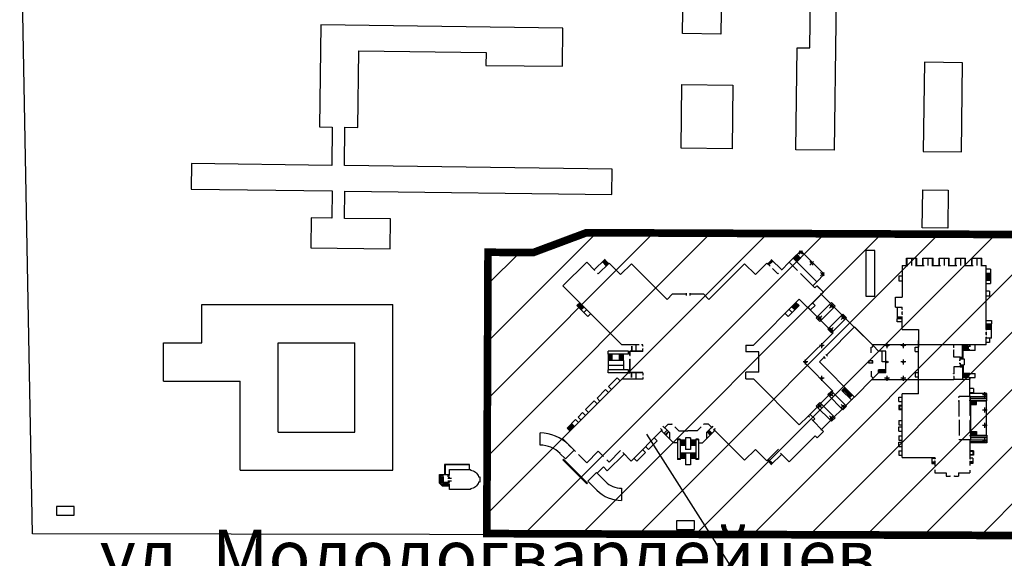
# Model space of a CAD drawing. Units: feet. Extents: x -652 to 10370, y -4723 to 11363.
# Drawn here: x -177 to -138, y -3566 to -3544 of the extents above; entities that cross this region are included whole.
import ezdxf

# ---------------------------------------------------------------- set-up
doc = ezdxf.new("R2010")
doc.units = ezdxf.units.FT
doc.header["$MEASUREMENT"] = 0
for name, pattern in [('DASHED', [19.05, 12.7, -6.35]), ('HIDDEN', [9.525, 6.35, -3.175]), ('HIDDEN2', [4.7625, 3.175, -1.5875])]:
    doc.linetypes.add(name, pattern=pattern)
doc.layers.get('0').update_dxf_attribs({"linetype": 'CONTINUOUS', "lineweight": 30})
doc.layers.add('1', color=7, linetype='CONTINUOUS')
doc.styles.add('Italproekt', font='times.ttf')

msp = doc.modelspace()

# ---------------------------------------------------------------- hatches: boundary and pattern name
at = {"layer": '1'}
h = msp.add_hatch(dxfattribs=at)
h.set_pattern_fill('ANSI31', color=256, scale=0.5, style=0)
h.set_pattern_definition([(45, (-1313.4828, -4087.6757), (-1.122532, 1.122532), [])])
h.paths.add_polyline_path([(-158.718, -3553.546), (-156.936, -3553.554), (-154.856, -3552.778), (-137.596, -3552.851), (-137.647, -3564.652), (-158.767, -3564.576)])

# ---------------------------------------------------------------- linework, layer by layer
at = {"layer": '1', "linetype": 'DASHED'}
for p, q in [((-146.742, -3553.782), (-146.445, -3553.485)), ((-145.526, -3554.404), (-146.445, -3553.485)), ((-145.823, -3554.701), (-145.526, -3554.404))]:
    msp.add_line(p, q, dxfattribs=at)
at = {"layer": '1'}
for p, q in [((-146.38, -3553.621), (-146.516, -3553.485)), ((-146.516, -3553.626), (-146.374, -3553.485)), ((-154.55, -3554.235), (-154.126, -3553.81)), ((-154.175, -3553.888), (-154.034, -3554.03)), ((-154.154, -3553.867), (-154.013, -3554.008)), ((-154.133, -3553.846), (-153.992, -3553.987)), ((-147.597, -3553.86), (-147.739, -3554.001)), ((-147.576, -3553.881), (-147.718, -3554.022)), ((-147.194, -3554.235), (-147.604, -3553.824)), ((-146.897, -3553.938), (-146.742, -3553.782)), ((-145.823, -3554.701), (-146.742, -3553.782)), ((-146.728, -3553.796), (-146.572, -3553.641)), ((-146.615, -3553.909), (-146.721, -3553.803)), ((-146.714, -3553.81), (-146.558, -3553.655)), ((-146.593, -3553.888), (-146.692, -3553.789)), ((-146.572, -3553.867), (-146.671, -3553.768)), ((-146.664, -3553.86), (-146.516, -3553.711)), ((-146.664, -3553.86), (-146.664, -3553.8)), ((-146.604, -3553.86), (-146.664, -3553.86)), ((-146.551, -3553.846), (-146.65, -3553.747)), ((-146.53, -3553.824), (-146.629, -3553.725)), ((-146.615, -3553.909), (-146.459, -3553.754)), ((-146.508, -3553.803), (-146.607, -3553.704)), ((-146.6, -3553.923), (-146.445, -3553.768)), ((-146.487, -3553.782), (-146.586, -3553.683)), ((-146.558, -3553.655), (-146.572, -3553.641)), ((-146.466, -3553.761), (-146.565, -3553.662)), ((-146.445, -3553.768), (-146.459, -3553.754)), ((-142.298, -3554.061), (-142.298, -3553.776)), ((-142.298, -3554.061), (-142.298, -3553.776)), ((-142.298, -3553.776), (-141.898, -3553.776)), ((-142.278, -3554.061), (-142.278, -3553.776)), ((-142.278, -3554.061), (-142.278, -3553.776)), ((-142.119, -3553.798), (-142.098, -3553.776)), ((-142.098, -3553.776), (-142.098, -3554.061)), ((-142.098, -3553.776), (-142.077, -3553.798)), ((-141.918, -3554.061), (-141.918, -3553.776)), ((-141.898, -3554.061), (-141.898, -3553.776)), ((-141.658, -3554.061), (-141.658, -3553.776)), ((-141.658, -3554.061), (-141.658, -3553.776)), ((-141.658, -3553.776), (-141.258, -3553.776)), ((-141.638, -3554.061), (-141.638, -3553.776)), ((-141.638, -3554.061), (-141.638, -3553.776)), ((-141.479, -3553.798), (-141.458, -3553.776)), ((-141.458, -3553.776), (-141.458, -3554.061)), ((-141.458, -3553.776), (-141.437, -3553.798)), ((-141.278, -3554.061), (-141.278, -3553.776)), ((-141.258, -3554.061), (-141.258, -3553.776)), ((-141.018, -3554.061), (-141.018, -3553.776)), ((-141.018, -3553.776), (-140.618, -3553.776)), ((-140.998, -3554.061), (-140.998, -3553.776)), ((-140.839, -3553.798), (-140.818, -3553.776)), ((-140.818, -3553.776), (-140.818, -3554.061)), ((-140.818, -3553.776), (-140.797, -3553.798)), ((-140.638, -3554.061), (-140.638, -3553.776)), ((-140.618, -3554.061), (-140.618, -3553.776)), ((-140.378, -3554.061), (-140.378, -3553.776)), ((-140.378, -3553.776), (-139.978, -3553.776)), ((-140.358, -3554.061), (-140.358, -3553.776)), ((-140.199, -3553.798), (-140.178, -3553.776)), ((-140.178, -3553.776), (-140.178, -3554.061)), ((-140.178, -3553.776), (-140.157, -3553.798)), ((-139.998, -3554.061), (-139.998, -3553.776)), ((-139.978, -3554.061), (-139.978, -3553.776)), ((-139.738, -3554.061), (-139.738, -3553.776)), ((-139.738, -3553.776), (-139.338, -3553.776)), ((-139.718, -3554.061), (-139.718, -3553.776)), ((-139.559, -3553.798), (-139.538, -3553.776)), ((-139.538, -3553.776), (-139.538, -3554.061)), ((-139.538, -3553.776), (-139.517, -3553.798)), ((-139.358, -3554.061), (-139.358, -3553.776)), ((-139.338, -3554.061), (-139.338, -3553.776)), ((-155.777, -3554.867), (-154.847, -3553.938)), ((-154.847, -3553.938), (-154.529, -3554.256)), ((-154.395, -3554.39), (-153.97, -3553.966)), ((-154.218, -3553.931), (-154.076, -3554.072)), ((-154.197, -3553.909), (-154.055, -3554.051)), ((-153.97, -3553.966), (-153.518, -3554.418)), ((-153.518, -3554.418), (-153.093, -3553.994)), ((-153.093, -3553.994), (-151.693, -3555.394)), ((-148.651, -3553.994), (-150.051, -3555.394)), ((-148.227, -3554.418), (-148.651, -3553.994)), ((-147.774, -3553.966), (-148.227, -3554.418)), ((-147.645, -3554.095), (-147.774, -3553.966)), ((-147.555, -3553.902), (-147.696, -3554.044)), ((-147.35, -3554.39), (-147.56, -3554.18)), ((-146.897, -3553.938), (-147.208, -3554.249)), ((-146.572, -3554.263), (-146.897, -3553.938)), ((-145.955, -3554.045), (-146.091, -3553.909)), ((-146.091, -3554.051), (-145.95, -3553.909)), ((-146.021, -3553.98), (-146.021, -3553.98)), ((-146.021, -3553.98), (-146.021, -3553.98)), ((-142.469, -3554.061), (-142.469, -3555.31)), ((-142.469, -3554.061), (-142.248, -3554.061)), ((-141.948, -3554.061), (-141.608, -3554.061)), ((-141.308, -3554.061), (-140.968, -3554.061)), ((-140.668, -3554.061), (-140.328, -3554.061)), ((-140.028, -3554.061), (-139.688, -3554.061)), ((-139.388, -3554.061), (-139.167, -3554.061)), ((-139.167, -3556.572), (-139.167, -3554.061)), ((-139.007, -3554.206), (-139.167, -3554.206)), ((-139.007, -3554.206), (-139.007, -3554.656)), ((-154.416, -3554.369), (-154.395, -3554.39)), ((-147.322, -3554.362), (-147.35, -3554.39)), ((-145.895, -3554.94), (-146.459, -3554.376)), ((-145.667, -3554.475), (-145.526, -3554.334)), ((-145.531, -3554.469), (-145.667, -3554.334)), ((-145.531, -3554.469), (-145.667, -3554.334)), ((-145.667, -3554.475), (-145.526, -3554.334)), ((-142.601, -3554.465), (-142.601, -3554.665)), ((-142.601, -3554.465), (-142.469, -3554.465)), ((-142.601, -3554.665), (-142.469, -3554.665)), ((-139.032, -3554.381), (-139.152, -3554.381)), ((-139.032, -3554.406), (-139.152, -3554.406)), ((-139.032, -3554.431), (-139.152, -3554.431)), ((-139.032, -3554.456), (-139.152, -3554.456)), ((-139.032, -3554.481), (-139.152, -3554.481)), ((-139.032, -3554.506), (-139.152, -3554.506)), ((-139.032, -3554.531), (-139.152, -3554.531)), ((-139.032, -3554.556), (-139.152, -3554.556)), ((-139.032, -3554.581), (-139.152, -3554.581)), ((-139.032, -3554.606), (-139.152, -3554.606)), ((-139.032, -3554.631), (-139.152, -3554.631)), ((-139.032, -3554.631), (-139.152, -3554.631)), ((-139.007, -3554.656), (-139.152, -3554.656)), ((-139.007, -3554.656), (-139.007, -3554.776)), ((-155.777, -3554.867), (-153.473, -3557.172)), ((-145.978, -3554.857), (-145.823, -3554.701)), ((-145.895, -3554.94), (-145.812, -3554.856)), ((-145.558, -3555.11), (-145.812, -3554.856)), ((-145.556, -3555.11), (-145.807, -3554.859)), ((-139.152, -3554.776), (-139.007, -3554.776)), ((-151.693, -3555.394), (-151.477, -3555.177)), ((-151.477, -3555.177), (-150.947, -3555.177)), ((-150.947, -3555.154), (-150.947, -3555.245)), ((-150.797, -3555.154), (-150.797, -3555.245)), ((-150.797, -3555.177), (-150.268, -3555.177)), ((-150.051, -3555.394), (-150.268, -3555.177)), ((-146.505, -3555.384), (-148.303, -3557.182)), ((-146.167, -3555.721), (-146.505, -3555.384)), ((-145.558, -3555.11), (-146.027, -3555.578)), ((-145.556, -3555.11), (-146.025, -3555.579)), ((-144.35, -3556.485), (-145.669, -3555.166)), ((-142.73, -3555.31), (-142.469, -3555.31)), ((-142.73, -3555.694), (-142.73, -3555.31)), ((-139.035, -3555.065), (-139.167, -3555.065)), ((-139.035, -3555.265), (-139.167, -3555.265)), ((-139.035, -3555.065), (-139.035, -3555.265)), ((-169.947, -3555.596), (-162.447, -3555.596)), ((-169.947, -3557.096), (-169.947, -3555.596)), ((-162.447, -3562.096), (-162.447, -3555.596)), ((-155.229, -3555.635), (-155.109, -3555.514)), ((-155.229, -3555.635), (-154.801, -3556.062)), ((-155.194, -3555.642), (-155.088, -3555.536)), ((-155.172, -3555.663), (-155.066, -3555.557)), ((-155.151, -3555.684), (-155.045, -3555.578)), ((-155.13, -3555.705), (-155.024, -3555.599)), ((-155.109, -3555.727), (-155.003, -3555.621)), ((-155.088, -3555.748), (-154.981, -3555.642)), ((-155.066, -3555.769), (-154.96, -3555.663)), ((-155.045, -3555.79), (-154.939, -3555.684)), ((-154.96, -3555.903), (-154.84, -3555.783)), ((-146.516, -3555.635), (-146.943, -3556.062)), ((-146.784, -3555.903), (-146.904, -3555.783)), ((-146.699, -3555.79), (-146.805, -3555.684)), ((-146.678, -3555.769), (-146.784, -3555.663)), ((-146.657, -3555.748), (-146.763, -3555.642)), ((-146.636, -3555.727), (-146.742, -3555.621)), ((-146.615, -3555.705), (-146.721, -3555.599)), ((-146.593, -3555.684), (-146.699, -3555.578)), ((-146.572, -3555.663), (-146.678, -3555.557)), ((-146.551, -3555.642), (-146.657, -3555.536)), ((-146.516, -3555.635), (-146.636, -3555.514)), ((-145.181, -3556.7), (-146.192, -3555.689)), ((-146.119, -3555.67), (-146.167, -3555.718)), ((-146.118, -3555.672), (-146.167, -3555.721)), ((-146.167, -3555.7), (-146.061, -3555.806)), ((-146.061, -3555.806), (-145.884, -3555.629)), ((-145.884, -3555.629), (-145.991, -3555.523)), ((-145.243, -3555.521), (-145.837, -3556.115)), ((-145.102, -3555.662), (-145.696, -3556.256)), ((-145.178, -3555.728), (-145.314, -3555.592)), ((-145.314, -3555.733), (-145.173, -3555.592)), ((-145.178, -3555.728), (-145.314, -3555.592)), ((-145.314, -3555.733), (-145.173, -3555.592)), ((-145.243, -3555.521), (-145.102, -3555.662)), ((-142.73, -3555.694), (-142.469, -3555.694)), ((-142.669, -3555.694), (-142.669, -3556.151)), ((-142.484, -3555.777), (-142.457, -3555.777)), ((-142.469, -3555.777), (-142.469, -3555.694)), ((-142.457, -3555.777), (-142.457, -3555.77)), ((-154.801, -3556.062), (-154.681, -3555.942)), ((-146.943, -3556.062), (-147.064, -3555.942)), ((-145.837, -3556.115), (-145.696, -3556.256)), ((-145.631, -3556.18), (-145.767, -3556.044)), ((-145.767, -3556.186), (-145.625, -3556.044)), ((-145.631, -3556.18), (-145.767, -3556.044)), ((-145.767, -3556.186), (-145.625, -3556.044)), ((-144.791, -3555.973), (-145.385, -3556.567)), ((-145.243, -3556.709), (-144.649, -3556.115)), ((-144.861, -3556.186), (-144.72, -3556.044)), ((-144.726, -3556.18), (-144.861, -3556.044)), ((-144.726, -3556.18), (-144.861, -3556.044)), ((-144.861, -3556.186), (-144.72, -3556.044)), ((-144.791, -3555.973), (-144.649, -3556.115)), ((-142.484, -3556.151), (-142.669, -3556.151)), ((-142.669, -3556.271), (-142.669, -3556.151)), ((-142.484, -3556.091), (-142.644, -3556.091)), ((-142.484, -3556.121), (-142.644, -3556.121)), ((-142.484, -3556.151), (-142.644, -3556.151)), ((-142.484, -3555.882), (-142.457, -3555.882)), ((-142.484, -3555.972), (-142.457, -3555.972)), ((-142.484, -3556.077), (-142.457, -3556.077)), ((-142.469, -3555.972), (-142.469, -3555.882)), ((-142.469, -3556.578), (-142.469, -3556.077)), ((-142.457, -3555.888), (-142.457, -3555.882)), ((-142.457, -3555.972), (-142.457, -3555.965)), ((-142.457, -3556.083), (-142.457, -3556.077)), ((-145.439, -3557.574), (-144.338, -3556.473)), ((-145.438, -3557.575), (-144.337, -3556.474)), ((-145.385, -3556.567), (-145.243, -3556.709)), ((-145.314, -3556.638), (-145.173, -3556.497)), ((-145.178, -3556.633), (-145.314, -3556.497)), ((-145.178, -3556.633), (-145.314, -3556.497)), ((-145.314, -3556.638), (-145.173, -3556.497)), ((-143.606, -3557.207), (-144.338, -3556.476)), ((-143.603, -3557.207), (-144.337, -3556.474)), ((-142.484, -3556.271), (-142.669, -3556.271)), ((-142.469, -3556.578), (-141.829, -3556.578)), ((-141.829, -3556.578), (-141.829, -3557.272)), ((-139.179, -3556.565), (-139.179, -3556.572)), ((-139.179, -3556.572), (-139.152, -3556.572)), ((-139.152, -3556.227), (-138.967, -3556.227)), ((-139.152, -3556.347), (-138.967, -3556.347)), ((-139.152, -3556.377), (-138.992, -3556.377)), ((-139.152, -3556.407), (-138.992, -3556.407)), ((-139.152, -3556.437), (-138.992, -3556.437)), ((-139.152, -3556.467), (-138.992, -3556.467)), ((-139.152, -3556.497), (-138.992, -3556.497)), ((-139.152, -3556.527), (-138.992, -3556.527)), ((-139.152, -3556.557), (-138.992, -3556.557)), ((-138.967, -3556.227), (-138.967, -3556.347)), ((-138.967, -3556.912), (-138.967, -3556.347)), ((-145.181, -3556.7), (-146.329, -3557.847)), ((-139.179, -3556.683), (-139.179, -3556.676)), ((-139.179, -3556.677), (-139.152, -3556.677)), ((-139.179, -3556.76), (-139.179, -3556.767)), ((-139.179, -3556.767), (-139.152, -3556.767)), ((-139.179, -3556.878), (-139.179, -3556.872)), ((-139.179, -3556.872), (-139.152, -3556.872)), ((-139.167, -3556.747), (-139.167, -3556.677)), ((-139.167, -3556.697), (-139.167, -3556.767)), ((-139.167, -3557.178), (-139.167, -3556.872)), ((-138.967, -3556.912), (-139.152, -3556.912)), ((-139.035, -3556.912), (-139.035, -3557.087)), ((-171.447, -3558.596), (-171.447, -3557.096)), ((-171.447, -3557.096), (-169.947, -3557.096)), ((-166.947, -3557.096), (-163.947, -3557.096)), ((-166.947, -3560.596), (-166.947, -3557.096)), ((-163.947, -3560.596), (-163.947, -3557.096)), ((-152.785, -3557.172), (-153.473, -3557.172)), ((-153.094, -3557.232), (-153.094, -3557.427)), ((-153.069, -3557.232), (-153.069, -3557.427)), ((-152.909, -3557.427), (-152.909, -3557.185)), ((-152.649, -3557.172), (-152.694, -3557.172)), ((-152.649, -3557.232), (-152.649, -3557.172)), ((-152.636, -3557.232), (-152.649, -3557.232)), ((-152.636, -3557.337), (-152.649, -3557.337)), ((-152.649, -3557.427), (-152.649, -3557.337)), ((-148.6, -3557.182), (-148.6, -3557.453)), ((-148.6, -3557.182), (-148.303, -3557.182)), ((-145.526, -3557.207), (-145.718, -3557.207)), ((-145.526, -3557.207), (-145.718, -3557.207)), ((-145.618, -3557.307), (-145.618, -3557.107)), ((-145.618, -3557.307), (-145.618, -3557.107)), ((-143.686, -3557.49), (-143.686, -3557.269)), ((-143.606, -3557.207), (-143.677, -3557.278)), ((-143.603, -3557.207), (-143.676, -3557.28)), ((-143.653, -3557.157), (-140.447, -3557.157)), ((-143.393, -3557.417), (-143.603, -3557.207)), ((-142.966, -3557.207), (-143.158, -3557.207)), ((-142.966, -3557.207), (-143.158, -3557.207)), ((-143.058, -3557.307), (-143.058, -3557.107)), ((-143.058, -3557.307), (-143.058, -3557.107)), ((-142.326, -3557.207), (-142.518, -3557.207)), ((-142.326, -3557.207), (-142.518, -3557.207)), ((-142.418, -3557.307), (-142.418, -3557.107)), ((-142.418, -3557.307), (-142.418, -3557.107)), ((-141.962, -3557.267), (-141.83, -3557.267)), ((-141.962, -3557.437), (-141.962, -3557.267)), ((-141.829, -3558.687), (-141.829, -3557.007)), ((-140.459, -3557.271), (-140.459, -3557.278)), ((-140.432, -3557.278), (-140.459, -3557.278)), ((-140.447, -3557.278), (-140.447, -3557.178)), ((-139.819, -3557.178), (-140.447, -3557.178)), ((-140.447, -3557.272), (-140.447, -3557.182)), ((-140.096, -3557.73), (-140.096, -3557.193)), ((-139.863, -3557.233), (-140.096, -3557.233)), ((-139.863, -3557.233), (-140.096, -3557.233)), ((-139.863, -3557.301), (-140.096, -3557.301)), ((-139.807, -3557.368), (-140.096, -3557.368)), ((-140.088, -3557.272), (-140.088, -3557.233)), ((-140.088, -3557.368), (-140.088, -3557.233)), ((-140.063, -3557.368), (-140.063, -3557.233)), ((-140.063, -3557.272), (-140.063, -3557.233)), ((-140.038, -3557.272), (-140.038, -3557.233)), ((-140.038, -3557.368), (-140.038, -3557.233)), ((-140.013, -3557.272), (-140.013, -3557.233)), ((-140.013, -3557.368), (-140.013, -3557.233)), ((-139.988, -3557.272), (-139.988, -3557.233)), ((-139.988, -3557.368), (-139.988, -3557.233)), ((-139.963, -3557.272), (-139.963, -3557.233)), ((-139.963, -3557.368), (-139.963, -3557.233)), ((-139.938, -3557.272), (-139.938, -3557.233)), ((-139.938, -3557.368), (-139.938, -3557.233)), ((-139.913, -3557.272), (-139.913, -3557.233)), ((-139.913, -3557.367), (-139.913, -3557.233)), ((-139.888, -3557.272), (-139.888, -3557.233)), ((-139.888, -3557.368), (-139.888, -3557.233)), ((-139.863, -3557.301), (-139.884, -3557.28)), ((-139.884, -3557.322), (-139.863, -3557.301)), ((-139.863, -3557.272), (-139.863, -3557.233)), ((-139.863, -3557.368), (-139.863, -3557.233)), ((-139.863, -3557.278), (-139.863, -3557.233)), ((-139.833, -3557.232), (-139.819, -3557.232)), ((-139.833, -3557.232), (-139.819, -3557.232)), ((-139.819, -3557.232), (-139.819, -3557.178)), ((-139.819, -3557.232), (-139.819, -3557.178)), ((-139.819, -3557.232), (-139.792, -3557.232)), ((-139.819, -3557.232), (-139.792, -3557.232)), ((-139.167, -3557.178), (-139.807, -3557.178)), ((-139.807, -3557.178), (-139.807, -3557.232)), ((-139.167, -3557.178), (-139.807, -3557.178)), ((-139.807, -3557.178), (-139.807, -3557.232)), ((-139.807, -3557.368), (-139.807, -3557.393)), ((-139.607, -3557.393), (-139.607, -3557.193)), ((-139.035, -3557.087), (-139.152, -3557.087)), ((-153.206, -3557.427), (-154.001, -3557.427)), ((-154.001, -3557.544), (-154.001, -3557.427)), ((-154.001, -3557.544), (-154.001, -3558.15)), ((-153.206, -3557.544), (-154.001, -3557.544)), ((-153.961, -3557.784), (-153.961, -3557.544)), ((-153.921, -3557.784), (-153.921, -3557.544)), ((-153.881, -3557.784), (-153.881, -3557.544)), ((-153.841, -3557.784), (-153.841, -3557.544)), ((-153.561, -3557.784), (-153.561, -3557.544)), ((-153.521, -3557.784), (-153.521, -3557.544)), ((-153.481, -3557.784), (-153.481, -3557.544)), ((-153.441, -3557.784), (-153.441, -3557.544)), ((-153.401, -3557.784), (-153.401, -3557.544)), ((-153.206, -3557.544), (-153.206, -3557.427)), ((-152.649, -3557.427), (-153.154, -3557.427)), ((-153.154, -3557.588), (-153.154, -3557.427)), ((-152.649, -3557.437), (-153.154, -3557.437)), ((-153.154, -3557.588), (-153.144, -3557.588)), ((-153.154, -3558.267), (-153.154, -3557.74)), ((-153.154, -3557.74), (-153.144, -3557.74)), ((-153.149, -3557.588), (-153.149, -3557.437)), ((-153.149, -3557.842), (-153.149, -3557.74)), ((-153.144, -3557.588), (-153.144, -3557.427)), ((-152.659, -3557.432), (-153.144, -3557.432)), ((-153.144, -3558.267), (-153.144, -3557.74)), ((-152.659, -3557.427), (-152.659, -3557.437)), ((-148.09, -3557.453), (-148.6, -3557.453)), ((-148.09, -3558.241), (-148.09, -3557.453)), ((-146.258, -3557.947), (-146.258, -3557.747)), ((-146.258, -3557.947), (-146.258, -3557.747)), ((-145.713, -3557.847), (-145.523, -3557.657)), ((-145.475, -3557.705), (-145.543, -3557.637)), ((-145.393, -3557.62), (-145.46, -3557.554)), ((-143.108, -3557.417), (-143.393, -3557.417)), ((-143.255, -3557.847), (-143.255, -3557.417)), ((-143.108, -3558.277), (-143.108, -3557.417)), ((-142.418, -3557.947), (-142.418, -3557.747)), ((-142.418, -3557.947), (-142.418, -3557.747)), ((-141.962, -3557.437), (-141.83, -3557.437)), ((-140.459, -3557.383), (-140.459, -3557.389)), ((-140.432, -3557.383), (-140.459, -3557.383)), ((-140.447, -3557.657), (-140.447, -3557.383)), ((-140.188, -3557.655), (-140.447, -3557.655)), ((-140.188, -3557.657), (-140.447, -3557.657)), ((-140.195, -3557.795), (-140.195, -3557.664)), ((-140.188, -3557.655), (-140.096, -3557.655)), ((-140.188, -3557.795), (-140.188, -3557.657)), ((-140.188, -3557.68), (-140.096, -3557.68)), ((-140.188, -3557.705), (-140.096, -3557.705)), ((-140.188, -3557.73), (-140.096, -3557.73)), ((-140.186, -3557.795), (-140.186, -3557.657)), ((-140.096, -3557.73), (-140.071, -3557.73)), ((-139.807, -3557.393), (-140.071, -3557.393)), ((-140.071, -3557.73), (-140.071, -3557.393)), ((-140.071, -3557.73), (-140.036, -3557.73)), ((-140.036, -3557.73), (-140.036, -3557.964)), ((-139.607, -3557.393), (-139.807, -3557.393)), ((-153.401, -3557.784), (-154.001, -3557.784)), ((-153.401, -3557.991), (-154.001, -3557.991)), ((-153.401, -3557.784), (-153.401, -3557.991)), ((-153.401, -3557.991), (-153.401, -3558.15)), ((-153.149, -3558.257), (-153.149, -3557.852)), ((-146.166, -3557.847), (-146.358, -3557.847)), ((-146.166, -3557.847), (-146.358, -3557.847)), ((-145.184, -3558.993), (-146.329, -3557.847)), ((-145.713, -3557.847), (-144.338, -3559.222)), ((-143.775, -3557.897), (-143.775, -3557.797)), ((-143.621, -3557.797), (-143.775, -3557.797)), ((-143.621, -3557.897), (-143.775, -3557.897)), ((-143.763, -3557.885), (-143.763, -3557.809)), ((-143.633, -3557.885), (-143.633, -3557.809)), ((-143.621, -3557.897), (-143.621, -3557.797)), ((-143.108, -3557.847), (-143.255, -3557.847)), ((-142.326, -3557.847), (-142.518, -3557.847)), ((-142.326, -3557.847), (-142.518, -3557.847)), ((-140.447, -3558.037), (-140.447, -3558.312)), ((-140.188, -3558.037), (-140.447, -3558.037)), ((-140.188, -3558.039), (-140.447, -3558.039)), ((-140.195, -3557.788), (-140.228, -3557.788)), ((-140.195, -3557.906), (-140.228, -3557.906)), ((-140.186, -3557.795), (-140.195, -3557.795)), ((-140.186, -3557.9), (-140.195, -3557.9)), ((-140.195, -3557.9), (-140.195, -3557.906)), ((-140.195, -3557.9), (-140.195, -3558.031)), ((-140.188, -3557.9), (-140.188, -3558.037)), ((-140.188, -3557.964), (-140.096, -3557.964)), ((-140.188, -3557.989), (-140.096, -3557.989)), ((-140.188, -3558.014), (-140.096, -3558.014)), ((-140.188, -3558.039), (-140.096, -3558.039)), ((-140.186, -3557.9), (-140.186, -3558.037)), ((-140.186, -3558.037), (-140.186, -3558.039)), ((-140.096, -3557.964), (-140.096, -3558.501)), ((-140.096, -3557.964), (-140.071, -3557.964)), ((-140.071, -3557.964), (-140.036, -3557.964)), ((-140.071, -3557.964), (-140.071, -3558.301)), ((-155.797, -3560.848), (-153.473, -3558.523)), ((-153.206, -3558.15), (-154.001, -3558.15)), ((-154.001, -3558.267), (-154.001, -3558.15)), ((-153.206, -3558.267), (-154.001, -3558.267)), ((-153.989, -3558.811), (-153.65, -3558.471)), ((-153.65, -3558.471), (-153.535, -3558.586)), ((-152.649, -3558.523), (-153.473, -3558.523)), ((-153.206, -3558.267), (-153.206, -3558.15)), ((-153.206, -3558.267), (-153.154, -3558.267)), ((-152.649, -3558.257), (-153.154, -3558.257)), ((-152.649, -3558.267), (-153.154, -3558.267)), ((-152.659, -3558.262), (-153.144, -3558.262)), ((-153.094, -3558.462), (-153.094, -3558.267)), ((-153.069, -3558.462), (-153.069, -3558.267)), ((-152.909, -3558.51), (-152.909, -3558.267)), ((-152.649, -3558.267), (-152.649, -3558.358)), ((-152.636, -3558.358), (-152.649, -3558.358)), ((-152.636, -3558.462), (-152.649, -3558.462)), ((-152.649, -3558.462), (-152.649, -3558.523)), ((-148.6, -3558.513), (-148.6, -3558.241)), ((-148.09, -3558.241), (-148.6, -3558.241)), ((-148.6, -3558.513), (-148.303, -3558.513)), ((-146.504, -3560.313), (-148.303, -3558.513)), ((-145.526, -3558.487), (-145.718, -3558.487)), ((-145.526, -3558.487), (-145.718, -3558.487)), ((-145.618, -3558.587), (-145.618, -3558.387)), ((-145.618, -3558.587), (-145.618, -3558.387)), ((-143.603, -3558.487), (-144.338, -3559.222)), ((-143.686, -3558.205), (-143.686, -3558.426)), ((-143.606, -3558.487), (-143.677, -3558.417)), ((-143.603, -3558.487), (-143.676, -3558.415)), ((-143.393, -3558.277), (-143.603, -3558.487)), ((-143.108, -3558.157), (-143.393, -3558.157)), ((-143.393, -3558.277), (-143.393, -3558.157)), ((-143.108, -3558.197), (-143.393, -3558.197)), ((-143.108, -3558.237), (-143.393, -3558.237)), ((-143.108, -3558.277), (-143.393, -3558.277)), ((-142.966, -3558.487), (-143.158, -3558.487)), ((-142.966, -3558.487), (-143.158, -3558.487)), ((-143.058, -3558.587), (-143.058, -3558.387)), ((-143.058, -3558.587), (-143.058, -3558.387)), ((-142.33, -3558.487), (-142.522, -3558.487)), ((-142.33, -3558.487), (-142.522, -3558.487)), ((-142.418, -3558.587), (-142.418, -3558.387)), ((-142.418, -3558.587), (-142.418, -3558.387)), ((-141.962, -3558.257), (-141.83, -3558.257)), ((-141.962, -3558.257), (-141.962, -3558.427)), ((-141.962, -3558.427), (-141.83, -3558.427)), ((-141.829, -3559.096), (-141.829, -3558.417)), ((-140.459, -3558.312), (-140.459, -3558.305)), ((-140.432, -3558.312), (-140.459, -3558.312)), ((-140.459, -3558.423), (-140.459, -3558.417)), ((-140.432, -3558.417), (-140.459, -3558.417)), ((-140.432, -3558.417), (-140.459, -3558.417)), ((-140.459, -3558.423), (-140.459, -3558.417)), ((-140.447, -3558.417), (-140.447, -3558.512)), ((-140.447, -3558.417), (-140.447, -3558.516)), ((-140.447, -3558.516), (-139.819, -3558.516)), ((-140.31, -3558.516), (-139.819, -3558.516)), ((-139.792, -3558.326), (-140.096, -3558.326)), ((-139.863, -3558.394), (-140.096, -3558.394)), ((-139.863, -3558.461), (-140.096, -3558.461)), ((-139.863, -3558.461), (-140.096, -3558.461)), ((-140.088, -3558.326), (-140.088, -3558.461)), ((-140.088, -3558.417), (-140.088, -3558.461)), ((-139.807, -3558.301), (-140.071, -3558.301)), ((-140.063, -3558.326), (-140.063, -3558.461)), ((-140.063, -3558.417), (-140.063, -3558.461)), ((-140.038, -3558.326), (-140.038, -3558.461)), ((-140.038, -3558.417), (-140.038, -3558.461)), ((-140.013, -3558.326), (-140.013, -3558.461)), ((-140.013, -3558.417), (-140.013, -3558.461)), ((-139.988, -3558.326), (-139.988, -3558.461)), ((-139.988, -3558.417), (-139.988, -3558.461)), ((-139.963, -3558.326), (-139.963, -3558.461)), ((-139.963, -3558.417), (-139.963, -3558.461)), ((-139.938, -3558.326), (-139.938, -3558.461)), ((-139.938, -3558.417), (-139.938, -3558.461)), ((-139.913, -3558.328), (-139.913, -3558.461)), ((-139.913, -3558.417), (-139.913, -3558.461)), ((-139.888, -3558.326), (-139.888, -3558.461)), ((-139.888, -3558.417), (-139.888, -3558.461)), ((-139.884, -3558.373), (-139.863, -3558.394)), ((-139.863, -3558.394), (-139.884, -3558.415)), ((-139.863, -3558.326), (-139.863, -3558.461)), ((-139.863, -3558.417), (-139.863, -3558.461)), ((-139.863, -3558.417), (-139.863, -3558.461)), ((-139.833, -3558.462), (-139.819, -3558.462)), ((-139.833, -3558.462), (-139.819, -3558.462)), ((-139.819, -3558.462), (-139.792, -3558.462)), ((-139.819, -3558.462), (-139.819, -3558.516)), ((-139.819, -3558.462), (-139.792, -3558.462)), ((-139.819, -3558.462), (-139.819, -3558.516)), ((-139.807, -3558.301), (-139.607, -3558.301)), ((-139.807, -3559.2), (-139.807, -3558.462)), ((-139.807, -3558.977), (-139.807, -3558.463)), ((-139.792, -3558.326), (-139.792, -3558.301)), ((-139.792, -3558.462), (-139.607, -3558.462)), ((-139.607, -3558.462), (-139.607, -3558.301)), ((-171.447, -3558.596), (-168.447, -3558.596)), ((-168.447, -3562.096), (-168.447, -3558.596)), ((-153.989, -3558.811), (-153.875, -3558.925)), ((-144.714, -3558.846), (-144.83, -3558.961)), ((-144.697, -3558.864), (-144.794, -3558.961)), ((-144.695, -3558.865), (-144.791, -3558.961)), ((-144.686, -3558.874), (-144.782, -3558.97)), ((-144.668, -3558.892), (-144.764, -3558.987)), ((-144.651, -3558.91), (-144.746, -3559.005)), ((-143.656, -3558.537), (-140.447, -3558.537)), ((-139.675, -3558.887), (-139.807, -3558.887)), ((-139.675, -3558.887), (-139.675, -3559.057)), ((-154.442, -3559.263), (-154.103, -3558.924)), ((-154.442, -3559.263), (-154.327, -3559.378)), ((-154.103, -3558.924), (-153.988, -3559.038)), ((-145.184, -3558.993), (-146.185, -3559.994)), ((-144.345, -3559.215), (-145.655, -3560.525)), ((-145.385, -3559.127), (-145.243, -3558.986)), ((-144.791, -3559.721), (-145.385, -3559.127)), ((-145.314, -3559.198), (-145.173, -3559.057)), ((-145.178, -3559.193), (-145.314, -3559.057)), ((-145.178, -3559.193), (-145.314, -3559.057)), ((-145.314, -3559.198), (-145.173, -3559.057)), ((-144.649, -3559.58), (-145.243, -3558.986)), ((-144.83, -3558.961), (-144.453, -3559.337)), ((-144.633, -3558.927), (-144.729, -3559.023)), ((-144.615, -3558.945), (-144.711, -3559.04)), ((-144.598, -3558.963), (-144.693, -3559.058)), ((-144.58, -3558.98), (-144.676, -3559.076)), ((-144.562, -3558.998), (-144.658, -3559.094)), ((-144.545, -3559.016), (-144.64, -3559.111)), ((-144.527, -3559.033), (-144.622, -3559.129)), ((-144.509, -3559.051), (-144.605, -3559.147)), ((-144.492, -3559.069), (-144.587, -3559.164)), ((-144.474, -3559.086), (-144.569, -3559.182)), ((-144.456, -3559.104), (-144.552, -3559.2)), ((-144.439, -3559.122), (-144.534, -3559.217)), ((-144.421, -3559.139), (-144.516, -3559.235)), ((-142.601, -3559.227), (-142.469, -3559.227)), ((-142.601, -3559.397), (-142.601, -3559.227)), ((-142.469, -3561.598), (-142.469, -3559.096)), ((-141.829, -3559.096), (-142.469, -3559.096)), ((-140.273, -3559.218), (-140.247, -3559.218)), ((-140.247, -3559.225), (-140.247, -3559.218)), ((-140.247, -3559.225), (-140.233, -3559.225)), ((-140.235, -3559.225), (-140.235, -3559.198)), ((-139.807, -3559.198), (-140.235, -3559.198)), ((-140.233, -3559.225), (-140.233, -3559.2)), ((-139.792, -3559.2), (-140.233, -3559.2)), ((-139.817, -3559.2), (-139.817, -3559.947)), ((-139.675, -3559.057), (-139.807, -3559.057)), ((-139.151, -3559.08), (-139.792, -3559.08)), ((-139.792, -3559.2), (-139.151, -3559.2)), ((-139.792, -3559.35), (-139.792, -3559.2)), ((-139.151, -3559.275), (-139.792, -3559.275)), ((-139.129, -3559.134), (-139.321, -3559.134)), ((-139.221, -3559.234), (-139.221, -3559.034)), ((-139.191, -3559.134), (-139.151, -3559.134)), ((-139.151, -3559.275), (-139.172, -3559.254)), ((-139.151, -3559.275), (-139.172, -3559.297)), ((-139.151, -3559.375), (-139.151, -3559.08)), ((-154.894, -3559.716), (-154.555, -3559.376)), ((-154.555, -3559.376), (-154.441, -3559.491)), ((-145.837, -3559.58), (-145.696, -3559.439)), ((-145.243, -3560.174), (-145.837, -3559.58)), ((-145.631, -3559.645), (-145.767, -3559.509)), ((-145.767, -3559.651), (-145.625, -3559.509)), ((-145.767, -3559.651), (-145.625, -3559.509)), ((-145.631, -3559.645), (-145.767, -3559.509)), ((-145.102, -3560.033), (-145.696, -3559.439)), ((-144.726, -3559.645), (-144.861, -3559.509)), ((-144.861, -3559.651), (-144.72, -3559.509)), ((-144.861, -3559.651), (-144.72, -3559.509)), ((-144.726, -3559.645), (-144.861, -3559.509)), ((-144.791, -3559.721), (-144.649, -3559.58)), ((-144.434, -3559.318), (-144.453, -3559.337)), ((-142.602, -3559.537), (-142.602, -3559.707)), ((-142.601, -3559.397), (-142.469, -3559.397)), ((-142.601, -3559.537), (-142.469, -3559.537)), ((-142.576, -3559.562), (-142.576, -3559.682)), ((-142.576, -3559.562), (-142.469, -3559.562)), ((-142.576, -3559.682), (-142.469, -3559.682)), ((-140.273, -3559.369), (-140.247, -3559.369)), ((-140.247, -3559.363), (-140.233, -3559.363)), ((-140.247, -3559.369), (-140.247, -3559.363)), ((-140.235, -3559.984), (-140.235, -3559.363)), ((-140.233, -3559.984), (-140.233, -3559.363)), ((-139.817, -3559.35), (-139.151, -3559.35)), ((-139.817, -3559.375), (-139.817, -3559.35)), ((-139.817, -3559.375), (-139.151, -3559.375)), ((-139.817, -3559.495), (-139.552, -3559.495)), ((-139.792, -3559.495), (-139.792, -3559.375)), ((-139.792, -3559.495), (-139.792, -3559.375)), ((-139.792, -3559.435), (-139.771, -3559.414)), ((-139.792, -3559.435), (-139.771, -3559.457)), ((-139.552, -3559.435), (-139.792, -3559.435)), ((-139.792, -3559.52), (-139.792, -3560.574)), ((-139.792, -3559.52), (-139.552, -3559.52)), ((-139.762, -3559.495), (-139.762, -3559.375)), ((-139.732, -3559.495), (-139.732, -3559.375)), ((-139.702, -3559.495), (-139.702, -3559.375)), ((-139.672, -3559.495), (-139.672, -3559.375)), ((-139.642, -3559.495), (-139.642, -3559.375)), ((-139.612, -3559.495), (-139.612, -3559.375)), ((-139.582, -3559.495), (-139.582, -3559.375)), ((-139.552, -3559.52), (-139.552, -3559.375)), ((-139.221, -3559.834), (-139.221, -3559.634)), ((-139.221, -3559.834), (-139.221, -3559.634)), ((-155.184, -3560.006), (-155.008, -3559.829)), ((-155.184, -3560.006), (-155.07, -3560.12)), ((-155.008, -3559.829), (-154.893, -3559.944)), ((-154.894, -3559.716), (-154.78, -3559.83)), ((-146.157, -3559.966), (-146.504, -3560.313)), ((-146.108, -3560.016), (-146.156, -3559.968)), ((-145.899, -3560.08), (-146.085, -3559.894)), ((-145.314, -3560.103), (-145.173, -3559.962)), ((-145.178, -3560.098), (-145.314, -3559.962)), ((-145.178, -3560.098), (-145.314, -3559.962)), ((-145.314, -3560.103), (-145.173, -3559.962)), ((-145.243, -3560.174), (-145.102, -3560.033)), ((-142.601, -3559.707), (-142.469, -3559.707)), ((-139.792, -3559.947), (-139.817, -3559.947)), ((-139.129, -3559.734), (-139.321, -3559.734)), ((-139.129, -3559.734), (-139.321, -3559.734)), ((-155.616, -3560.437), (-155.287, -3560.108)), ((-155.598, -3560.455), (-155.616, -3560.437)), ((-155.598, -3560.455), (-155.421, -3560.278)), ((-155.598, -3560.455), (-155.502, -3560.552)), ((-155.58, -3560.437), (-155.485, -3560.533)), ((-155.563, -3560.419), (-155.467, -3560.515)), ((-155.545, -3560.402), (-155.45, -3560.497)), ((-155.527, -3560.384), (-155.432, -3560.48)), ((-155.51, -3560.366), (-155.414, -3560.462)), ((-155.492, -3560.349), (-155.397, -3560.444)), ((-155.474, -3560.331), (-155.379, -3560.427)), ((-155.457, -3560.313), (-155.361, -3560.409)), ((-155.439, -3560.26), (-155.326, -3560.374)), ((-155.439, -3560.296), (-155.344, -3560.391)), ((-155.287, -3560.108), (-155.172, -3560.223)), ((-151.875, -3560.537), (-151.95, -3560.462)), ((-151.782, -3560.445), (-151.858, -3560.369)), ((-151.799, -3560.428), (-151.655, -3560.283)), ((-151.792, -3560.419), (-151.602, -3560.609)), ((-151.652, -3560.28), (-151.5, -3560.28)), ((-151.479, -3560.3), (-151.5, -3560.28)), ((-151.232, -3560.548), (-151.394, -3560.386)), ((-150.513, -3560.548), (-150.351, -3560.386)), ((-150.265, -3560.3), (-150.245, -3560.28)), ((-150.072, -3560.28), (-150.245, -3560.28)), ((-149.942, -3560.409), (-150.142, -3560.609)), ((-149.935, -3560.417), (-150.072, -3560.28)), ((-149.954, -3560.437), (-149.885, -3560.367)), ((-149.862, -3560.529), (-149.792, -3560.46)), ((-145.552, -3560.571), (-146.015, -3560.108)), ((-145.899, -3560.08), (-145.97, -3560.151)), ((-142.602, -3560.137), (-142.602, -3560.307)), ((-142.602, -3560.557), (-142.602, -3560.387)), ((-142.601, -3560.137), (-142.469, -3560.137)), ((-142.601, -3560.307), (-142.469, -3560.307)), ((-142.601, -3560.387), (-142.469, -3560.387)), ((-140.235, -3560.122), (-140.235, -3560.732)), ((-140.233, -3560.122), (-140.233, -3560.732)), ((-139.817, -3560.147), (-139.817, -3560.599)), ((-139.792, -3560.147), (-139.817, -3560.147)), ((-139.129, -3560.334), (-139.321, -3560.334)), ((-139.129, -3560.334), (-139.321, -3560.334)), ((-139.221, -3560.434), (-139.221, -3560.234)), ((-139.221, -3560.434), (-139.221, -3560.234)), ((-166.947, -3560.596), (-163.947, -3560.596)), ((-156.671, -3561.11), (-156.671, -3560.63)), ((-155.797, -3560.848), (-155.292, -3561.354)), ((-153.103, -3561.732), (-151.892, -3560.52)), ((-145.483, -3571.676), (-152.483, -3560.676)), ((-152.084, -3560.942), (-152.199, -3560.827)), ((-151.916, -3560.543), (-151.746, -3560.713)), ((-151.686, -3560.526), (-151.792, -3560.632)), ((-151.643, -3560.568), (-151.749, -3560.674)), ((-151.622, -3560.589), (-151.746, -3560.713)), ((-151.728, -3560.695), (-151.746, -3560.713)), ((-151.746, -3560.713), (-151.602, -3560.857)), ((-151.602, -3560.609), (-151.602, -3560.857)), ((-151.232, -3560.548), (-150.872, -3560.548)), ((-150.972, -3560.828), (-150.972, -3561.278)), ((-150.947, -3560.828), (-150.972, -3560.828)), ((-150.797, -3560.828), (-150.947, -3560.828)), ((-150.513, -3560.548), (-150.872, -3560.548)), ((-150.772, -3560.828), (-150.797, -3560.828)), ((-150.797, -3560.828), (-150.772, -3560.828)), ((-150.772, -3560.828), (-150.772, -3561.278)), ((-150.142, -3560.609), (-150.142, -3560.857)), ((-149.999, -3560.713), (-150.142, -3560.857)), ((-150.123, -3560.589), (-149.999, -3560.713)), ((-150.101, -3560.568), (-149.995, -3560.674)), ((-150.08, -3560.547), (-149.974, -3560.653)), ((-150.059, -3560.526), (-149.953, -3560.632)), ((-149.829, -3560.543), (-149.999, -3560.713)), ((-148.651, -3561.701), (-149.866, -3560.486)), ((-148.651, -3561.701), (-149.842, -3560.51)), ((-145.883, -3560.743), (-146.897, -3561.757)), ((-145.803, -3560.822), (-145.883, -3560.743)), ((-145.803, -3560.825), (-145.873, -3560.755)), ((-145.552, -3560.571), (-145.803, -3560.822)), ((-142.602, -3560.737), (-142.602, -3560.907)), ((-142.601, -3560.557), (-142.469, -3560.557)), ((-142.601, -3560.737), (-142.469, -3560.737)), ((-139.817, -3560.599), (-139.552, -3560.599)), ((-139.817, -3560.719), (-139.151, -3560.719)), ((-139.817, -3560.719), (-139.817, -3560.744)), ((-139.817, -3560.744), (-139.151, -3560.744)), ((-139.792, -3560.574), (-139.552, -3560.574)), ((-139.792, -3560.599), (-139.792, -3560.719)), ((-139.792, -3560.599), (-139.792, -3560.719)), ((-139.792, -3560.659), (-139.771, -3560.638)), ((-139.792, -3560.659), (-139.771, -3560.681)), ((-139.552, -3560.659), (-139.792, -3560.659)), ((-139.792, -3560.744), (-139.792, -3560.894)), ((-139.151, -3560.819), (-139.792, -3560.819)), ((-139.762, -3560.599), (-139.762, -3560.719)), ((-139.732, -3560.599), (-139.732, -3560.719)), ((-139.702, -3560.599), (-139.702, -3560.719)), ((-139.672, -3560.599), (-139.672, -3560.719)), ((-139.642, -3560.599), (-139.642, -3560.719)), ((-139.612, -3560.599), (-139.612, -3560.719)), ((-139.582, -3560.599), (-139.582, -3560.719)), ((-139.552, -3560.574), (-139.552, -3560.719)), ((-139.221, -3561.034), (-139.221, -3560.834)), ((-139.151, -3560.819), (-139.172, -3560.798)), ((-139.151, -3560.819), (-139.172, -3560.841)), ((-139.151, -3560.719), (-139.151, -3561.014)), ((-155.342, -3561.305), (-155.554, -3561.093)), ((-152.424, -3561.281), (-152.538, -3561.167)), ((-152.084, -3560.942), (-152.424, -3561.281)), ((-151.602, -3560.857), (-151.447, -3561.012)), ((-151.282, -3561.012), (-151.447, -3561.012)), ((-151.282, -3560.878), (-151.282, -3561.668)), ((-151.182, -3560.878), (-151.282, -3560.878)), ((-151.207, -3560.903), (-151.257, -3560.903)), ((-151.182, -3560.878), (-151.182, -3561.668)), ((-150.972, -3560.918), (-151.182, -3560.918)), ((-150.972, -3560.958), (-151.182, -3560.958)), ((-150.972, -3560.998), (-151.182, -3560.998)), ((-150.972, -3561.038), (-151.182, -3561.038)), ((-150.972, -3561.078), (-151.182, -3561.078)), ((-150.972, -3561.118), (-151.182, -3561.118)), ((-150.562, -3560.918), (-150.772, -3560.918)), ((-150.772, -3560.918), (-150.562, -3560.918)), ((-150.562, -3560.958), (-150.772, -3560.958)), ((-150.772, -3560.958), (-150.562, -3560.958)), ((-150.562, -3560.998), (-150.772, -3560.998)), ((-150.772, -3560.998), (-150.562, -3560.998)), ((-150.562, -3561.038), (-150.772, -3561.038)), ((-150.772, -3561.038), (-150.562, -3561.038)), ((-150.562, -3561.078), (-150.772, -3561.078)), ((-150.562, -3561.118), (-150.772, -3561.118)), ((-150.562, -3560.878), (-150.562, -3561.668)), ((-150.462, -3560.878), (-150.562, -3560.878)), ((-150.487, -3560.903), (-150.537, -3560.903)), ((-150.462, -3560.878), (-150.462, -3561.668)), ((-150.462, -3561.012), (-150.297, -3561.012)), ((-150.142, -3560.857), (-150.297, -3561.012)), ((-142.602, -3561.157), (-142.602, -3560.987)), ((-142.601, -3560.907), (-142.469, -3560.907)), ((-142.601, -3560.987), (-142.469, -3560.987)), ((-142.601, -3561.157), (-142.469, -3561.157)), ((-140.235, -3560.87), (-140.235, -3560.896)), ((-139.807, -3560.896), (-140.235, -3560.896)), ((-140.233, -3560.87), (-140.233, -3560.894)), ((-139.792, -3560.894), (-140.233, -3560.894)), ((-139.807, -3560.894), (-139.807, -3561.644)), ((-139.792, -3560.894), (-139.151, -3560.894)), ((-139.792, -3560.96), (-139.245, -3560.96)), ((-139.151, -3561.014), (-139.792, -3561.014)), ((-139.129, -3560.934), (-139.321, -3560.934)), ((-139.191, -3560.96), (-139.151, -3560.96)), ((-155.682, -3561.644), (-155.894, -3561.432)), ((-155.682, -3561.644), (-155.342, -3561.305)), ((-155.164, -3561.481), (-154.847, -3561.798)), ((-154.395, -3561.346), (-154.847, -3561.798)), ((-154.187, -3561.553), (-154.395, -3561.346)), ((-154.038, -3562.114), (-153.38, -3561.456)), ((-153.518, -3561.317), (-153.97, -3561.77)), ((-153.103, -3561.732), (-153.432, -3561.403)), ((-152.876, -3561.734), (-152.991, -3561.619)), ((-152.537, -3561.395), (-152.876, -3561.734)), ((-152.537, -3561.395), (-152.652, -3561.28)), ((-150.562, -3561.428), (-151.182, -3561.428)), ((-150.972, -3561.468), (-151.182, -3561.468)), ((-150.972, -3561.508), (-151.182, -3561.508)), ((-150.972, -3561.548), (-151.182, -3561.548)), ((-150.972, -3561.588), (-151.182, -3561.588)), ((-150.947, -3561.278), (-150.972, -3561.278)), ((-150.972, -3561.428), (-150.972, -3561.878)), ((-150.797, -3561.278), (-150.947, -3561.278)), ((-150.772, -3561.278), (-150.797, -3561.278)), ((-150.772, -3561.428), (-150.772, -3561.878)), ((-150.562, -3561.468), (-150.772, -3561.468)), ((-150.562, -3561.508), (-150.772, -3561.508)), ((-150.562, -3561.548), (-150.772, -3561.548)), ((-150.562, -3561.588), (-150.772, -3561.588)), ((-148.227, -3561.276), (-148.651, -3561.701)), ((-147.774, -3561.729), (-148.227, -3561.276)), ((-147.315, -3561.269), (-147.774, -3561.729)), ((-147.194, -3561.46), (-147.619, -3561.885)), ((-146.897, -3561.757), (-147.237, -3561.418)), ((-142.602, -3561.337), (-142.602, -3561.507)), ((-142.601, -3561.337), (-142.469, -3561.337)), ((-142.601, -3561.507), (-142.469, -3561.507)), ((-142.469, -3561.598), (-141.189, -3561.598)), ((-141.304, -3561.617), (-141.204, -3561.617)), ((-141.304, -3561.617), (-141.304, -3561.832)), ((-141.304, -3561.617), (-141.204, -3561.617)), ((-141.189, -3561.598), (-141.189, -3561.644)), ((-139.675, -3561.337), (-139.807, -3561.337)), ((-139.7, -3561.362), (-139.807, -3561.362)), ((-139.7, -3561.482), (-139.807, -3561.482)), ((-139.675, -3561.507), (-139.807, -3561.507)), ((-139.692, -3561.617), (-139.792, -3561.617)), ((-139.7, -3561.362), (-139.7, -3561.482)), ((-139.692, -3561.617), (-139.692, -3561.832)), ((-139.675, -3561.337), (-139.675, -3561.507)), ((-159.447, -3561.861), (-160.422, -3561.861)), ((-160.422, -3561.861), (-160.422, -3562.256)), ((-159.447, -3561.882), (-160.398, -3561.882)), ((-160.398, -3561.882), (-160.398, -3562.256)), ((-159.447, -3562.061), (-159.447, -3561.861)), ((-155.756, -3561.655), (-155.784, -3561.683)), ((-154.844, -3562.624), (-155.784, -3561.683)), ((-154.815, -3562.595), (-155.756, -3561.655)), ((-154.19, -3561.962), (-154.437, -3562.21)), ((-154.038, -3562.114), (-154.19, -3561.962)), ((-153.97, -3561.77), (-154.062, -3561.679)), ((-151.182, -3561.668), (-151.282, -3561.668)), ((-151.207, -3561.643), (-151.257, -3561.643)), ((-150.972, -3561.628), (-151.182, -3561.628)), ((-150.772, -3561.878), (-150.972, -3561.878)), ((-150.562, -3561.628), (-150.772, -3561.628)), ((-150.462, -3561.668), (-150.562, -3561.668)), ((-150.487, -3561.643), (-150.537, -3561.643)), ((-147.612, -3561.849), (-147.753, -3561.708)), ((-147.59, -3561.828), (-147.732, -3561.687)), ((-147.569, -3561.807), (-147.711, -3561.665)), ((-141.304, -3561.757), (-141.204, -3561.757)), ((-141.304, -3561.782), (-141.204, -3561.782)), ((-141.304, -3561.807), (-141.204, -3561.807)), ((-141.304, -3561.832), (-141.204, -3561.832)), ((-141.177, -3561.644), (-141.204, -3561.644)), ((-141.177, -3561.732), (-141.204, -3561.732)), ((-141.189, -3561.732), (-141.189, -3561.911)), ((-141.177, -3561.911), (-141.189, -3561.911)), ((-141.177, -3561.637), (-141.177, -3561.644)), ((-141.177, -3561.732), (-141.177, -3561.738)), ((-141.177, -3561.904), (-141.177, -3561.911)), ((-139.819, -3561.637), (-139.819, -3561.644)), ((-139.819, -3561.637), (-139.819, -3561.644)), ((-139.819, -3561.644), (-139.792, -3561.644)), ((-139.819, -3561.644), (-139.792, -3561.644)), ((-139.819, -3561.732), (-139.792, -3561.732)), ((-139.819, -3561.732), (-139.819, -3561.738)), ((-139.819, -3561.904), (-139.819, -3561.911)), ((-139.819, -3561.911), (-139.807, -3561.911)), ((-139.807, -3561.732), (-139.807, -3561.911)), ((-139.692, -3561.757), (-139.792, -3561.757)), ((-139.692, -3561.782), (-139.792, -3561.782)), ((-139.692, -3561.807), (-139.792, -3561.807)), ((-139.692, -3561.832), (-139.792, -3561.832)), ((-168.447, -3562.096), (-162.447, -3562.096)), ((-160.627, -3562.601), (-160.627, -3562.256)), ((-160.627, -3562.256), (-160.232, -3562.256)), ((-160.597, -3562.588), (-160.597, -3562.256)), ((-160.567, -3562.556), (-160.567, -3562.256)), ((-160.552, -3562.281), (-160.477, -3562.281)), ((-160.552, -3562.356), (-160.552, -3562.281)), ((-160.552, -3562.356), (-160.477, -3562.356)), ((-160.537, -3562.556), (-160.537, -3562.356)), ((-160.507, -3562.556), (-160.507, -3562.356)), ((-160.477, -3562.356), (-160.477, -3562.281)), ((-160.477, -3562.356), (-160.477, -3562.556)), ((-160.277, -3562.356), (-160.277, -3562.281)), ((-160.277, -3562.281), (-160.232, -3562.281)), ((-160.277, -3562.356), (-160.232, -3562.356)), ((-154.465, -3562.182), (-154.805, -3562.521)), ((-154.112, -3562.535), (-154.465, -3562.182)), ((-141.189, -3562.089), (-141.189, -3562.198)), ((-141.177, -3562.089), (-141.189, -3562.089)), ((-141.189, -3562.198), (-140.744, -3562.198)), ((-141.177, -3562.089), (-141.177, -3562.095)), ((-140.744, -3562.198), (-140.744, -3562.328)), ((-140.744, -3562.328), (-140.587, -3562.328)), ((-140.594, -3562.316), (-140.587, -3562.316)), ((-140.587, -3562.343), (-140.587, -3562.316)), ((-140.409, -3562.316), (-140.403, -3562.316)), ((-140.409, -3562.343), (-140.409, -3562.316)), ((-140.409, -3562.328), (-140.252, -3562.328)), ((-140.252, -3562.198), (-139.807, -3562.198)), ((-140.252, -3562.198), (-140.252, -3562.328)), ((-139.819, -3562.089), (-139.819, -3562.095)), ((-139.819, -3562.089), (-139.807, -3562.089)), ((-139.807, -3562.089), (-139.807, -3562.198)), ((-160.627, -3562.601), (-160.522, -3562.706)), ((-160.597, -3562.588), (-160.51, -3562.676)), ((-160.552, -3562.556), (-160.477, -3562.556)), ((-160.552, -3562.631), (-160.552, -3562.556)), ((-160.552, -3562.631), (-160.477, -3562.631)), ((-160.522, -3562.706), (-160.232, -3562.706)), ((-160.51, -3562.676), (-160.232, -3562.676)), ((-160.477, -3562.631), (-160.477, -3562.556)), ((-160.477, -3562.556), (-160.277, -3562.556)), ((-160.477, -3562.586), (-160.277, -3562.586)), ((-160.477, -3562.616), (-160.277, -3562.616)), ((-160.477, -3562.646), (-160.232, -3562.646)), ((-160.297, -3562.406), (-160.147, -3562.406)), ((-160.297, -3562.506), (-160.147, -3562.506)), ((-160.277, -3562.631), (-160.277, -3562.556)), ((-160.277, -3562.556), (-160.232, -3562.556)), ((-160.277, -3562.631), (-160.232, -3562.631)), ((-154.815, -3562.595), (-154.844, -3562.624)), ((-154.451, -3562.875), (-154.805, -3562.521)), ((-153.475, -3562.799), (-153.475, -3563.28))]:
    msp.add_line(p, q, dxfattribs=at)
at = {"layer": '1', "linetype": 'HIDDEN', "ltscale": 0.5}
msp.add_line((-139.154, -3560.719), (-139.154, -3559.375), dxfattribs=at)
at = {"layer": '1'}
for points in [[(-176.593, -3564.581), (-177.094, -3537.869), (-176.915, -3526.825)], [(-160.232, -3562.406), (-160.232, -3562.356)], [(-160.232, -3562.556), (-160.232, -3562.506)], [(-175.655, -3563.859), (-174.955, -3563.859), (-174.955, -3563.509), (-175.655, -3563.509), (-175.655, -3563.859)], [(-151.322, -3564.421), (-150.622, -3564.421), (-150.622, -3564.071), (-151.322, -3564.071), (-151.322, -3564.421)], [(-137.647, -3564.652), (-176.593, -3564.581)]]:
    msp.add_lwpolyline(points, dxfattribs=at)
at = {"layer": '1', "linetype": 'Continuous'}
for points in [[(-150.511, -3539.476), (-145.011, -3539.547), (-145.14, -3549.546), (-146.64, -3549.527), (-146.588, -3545.527), (-146.088, -3545.534), (-146.037, -3541.534), (-149.537, -3541.489), (-149.582, -3544.989), (-151.082, -3544.969), (-151.037, -3541.47), (-150.537, -3541.476), (-150.511, -3539.476)], [(-140.141, -3549.611), (-140.095, -3546.111), (-141.595, -3546.092), (-141.64, -3549.591), (-140.141, -3549.611)], [(-151.14, -3549.469), (-151.107, -3546.969), (-149.108, -3546.995), (-149.14, -3549.495), (-151.14, -3549.469)], [(-141.66, -3551.091), (-140.66, -3551.104), (-140.679, -3552.604), (-141.679, -3552.591), (-141.66, -3551.091)]]:
    msp.add_lwpolyline(points, dxfattribs=at)
msp.add_lwpolyline([(-165.331, -3548.631), (-164.831, -3548.638), (-164.85, -3550.138), (-170.35, -3550.067), (-170.363, -3551.067), (-164.834, -3551.138), (-164.848, -3552.211), (-165.651, -3552.2), (-165.667, -3553.375), (-162.559, -3553.415), (-162.544, -3552.24), (-164.348, -3552.217), (-164.334, -3551.145), (-153.864, -3551.279), (-153.851, -3550.28), (-164.35, -3550.144), (-164.331, -3548.644), (-163.831, -3548.651), (-163.793, -3545.651), (-158.793, -3545.715), (-158.799, -3546.215), (-155.8, -3546.254), (-155.78, -3544.754), (-165.279, -3544.632)], close=True, dxfattribs=at)
at = {"layer": '1', "const_width": 0.3}
msp.add_lwpolyline([(-158.718, -3553.546), (-156.936, -3553.554), (-154.856, -3552.778), (-137.596, -3552.851), (-137.647, -3564.652), (-158.767, -3564.576)], close=True, dxfattribs=at)
at = {"layer": '1', "linetype": 'HIDDEN2'}
msp.add_lwpolyline([(-143.543, -3553.471), (-143.893, -3553.471), (-143.893, -3555.271), (-143.543, -3555.271)], close=True, dxfattribs=at)
at = {"layer": '1'}
msp.add_lwpolyline([(-160.232, -3562.281), (-160.232, -3562.061), (-159.412, -3562.061), (-159.412, -3562.096, -0.318601), (-159.087, -3562.356), (-159.04, -3562.356), (-159.04, -3562.556), (-159.087, -3562.556, -0.318601), (-159.412, -3562.815), (-159.412, -3562.851), (-160.232, -3562.851), (-160.232, -3562.631)], format="xyb", dxfattribs=at)
for centre, radius in [((-146.445, -3553.556), 0.02), ((-146.445, -3553.556), 0.02), ((-146.021, -3553.98), 0.02), ((-146.021, -3553.98), 0.02), ((-145.596, -3554.404), 0.02), ((-145.596, -3554.404), 0.02), ((-145.243, -3555.662), 0.03), ((-145.243, -3555.662), 0.03), ((-145.696, -3556.115), 0.03), ((-145.696, -3556.115), 0.03), ((-144.791, -3556.115), 0.03), ((-144.791, -3556.115), 0.03), ((-145.243, -3556.567), 0.03), ((-145.243, -3556.567), 0.03), ((-145.618, -3557.207), 0.03), ((-145.618, -3557.207), 0.03), ((-143.058, -3557.207), 0.03), ((-143.058, -3557.207), 0.03), ((-142.418, -3557.207), 0.03), ((-142.418, -3557.207), 0.03), ((-146.258, -3557.847), 0.03), ((-146.258, -3557.847), 0.03), ((-143.058, -3557.847), 0.03), ((-142.418, -3557.847), 0.03), ((-142.418, -3557.847), 0.03), ((-145.618, -3558.487), 0.03), ((-145.618, -3558.487), 0.03), ((-143.058, -3558.487), 0.03), ((-143.058, -3558.487), 0.03), ((-142.418, -3558.487), 0.03), ((-142.418, -3558.487), 0.03), ((-145.243, -3559.127), 0.03), ((-145.243, -3559.127), 0.03), ((-139.221, -3559.134), 0.03), ((-145.696, -3559.58), 0.03), ((-145.696, -3559.58), 0.03), ((-144.791, -3559.58), 0.03), ((-144.791, -3559.58), 0.03), ((-145.243, -3560.033), 0.03), ((-145.243, -3560.033), 0.03), ((-139.221, -3559.734), 0.03), ((-139.221, -3560.334), 0.03), ((-139.221, -3560.934), 0.03)]:
    msp.add_circle(centre, radius, dxfattribs=at)
for centre, radius, start, end in [((-156.671, -3562.21), 1.58, 45, 90), ((-156.671, -3562.21), 1.1, 45, 90), ((-155.78, -3561.687), 0.00005, 135, 225), ((-155.752, -3561.658), 0.00005, 45, 135), ((-153.475, -3561.899), 0.9, 225, 270), ((-153.475, -3561.899), 1.38, 225, 270)]:
    msp.add_arc(centre, radius, start, end, dxfattribs=at)

# ---------------------------------------------------------------- texts
at = {"ltscale": 0.5, "insert": (-173.958, -3564.426), "char_height": 2, "attachment_point": 1, "style": 'Italproekt'}
msp.add_mtext_dynamic_manual_height_columns('ул. Молодогвардейцев', width=38.69738, gutter_width=12.5, heights=[0], dxfattribs=at)

doc.saveas('drawing.dxf')
